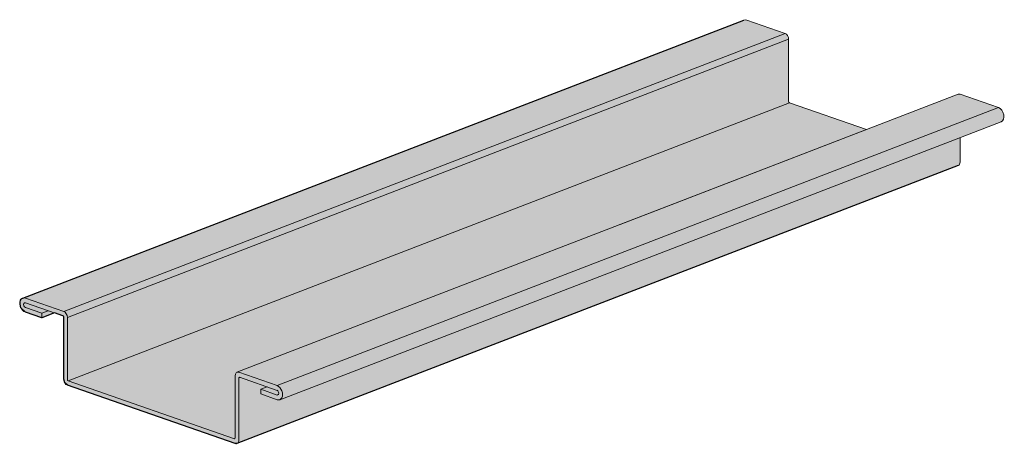
# Model space of a CAD drawing. Units: metres. Extents: x 1682 to 6392, y -471 to 2853.
# Drawn here: x 3736 to 3932, y 2352 to 2436 of the extents above; entities that cross this region are included whole.
import ezdxf

# ---------------------------------------------------------------- set-up
doc = ezdxf.new("R2010")
doc.units = ezdxf.units.M
doc.layers.add('Rigips Schr Profile PS', color=7, linetype='Continuous', true_color=0xd5e5ec)

msp = doc.modelspace()

# ---------------------------------------------------------------- hatches: boundary and pattern name
at = {"layer": 'Rigips Schr Profile PS'}
h = msp.add_hatch(color=256, dxfattribs=at)
h.dxf.hatch_style = 1
h.paths.add_polyline_path([(3880.62, 2436.04), (3880.24, 2436.11), (3736.72, 2380.77), (3736.57, 2380.69), (3736.39, 2380.52), (3736.29, 2380.34), (3736.19, 2379.95), (3736.19, 2379.54), (3736.38, 2378.86), (3737.26, 2377.98), (3740.52, 2376.84), (3743.06, 2377.82), (3744.73, 2377.24), (3744.84, 2377.15), (3744.87, 2377.01), (3744.87, 2364.63), (3745.07, 2363.93), (3745.6, 2363.45), (3778.95, 2351.84), (3779.31, 2351.84), (3922.89, 2407.19), (3923.03, 2407.79), (3923.03, 2412.69), (3931.18, 2415.83), (3931.47, 2416), (3931.7, 2416.46), (3931.73, 2416.91), (3931.69, 2417.23), (3931.6, 2417.54), (3931.47, 2417.84), (3931.3, 2418.11), (3931.1, 2418.34), (3930.8, 2418.57), (3923.03, 2421.28), (3922.78, 2421.32), (3904.44, 2414.25), (3889.1, 2419.59), (3889, 2419.68), (3888.95, 2419.83), (3888.95, 2432.21), (3888.92, 2432.51), (3888.81, 2432.8), (3888.65, 2433.06), (3888.38, 2433.33)])

# ---------------------------------------------------------------- linework, layer by layer
at = {"color": 5, "linetype": 'Continuous', "lineweight": 0, "extrusion": (-1.66533e-16, 0.930502, 0.366287)}
for p, q in [((3736.72, 2380.77), (3880.08, 2436.04)), ((3888.23, 2433.39), (3880.62, 2436.04)), ((3744.87, 2378.12), (3888.23, 2433.39)), ((3745.6, 2376.94), (3888.95, 2432.21)), ((3888.95, 2419.83), (3888.95, 2432.21)), ((3855.49, 2395.38), (3922.67, 2421.28)), ((3930.64, 2418.63), (3923.03, 2421.28)), ((3745.74, 2364.33), (3889.1, 2419.59)), ((3904.44, 2414.25), (3889.1, 2419.59)), ((3787.28, 2363.36), (3930.64, 2418.63)), ((3787.82, 2360.57), (3931.18, 2415.83)), ((3779.31, 2366.01), (3904.44, 2414.25)), ((3923.03, 2407.79), (3923.03, 2412.69)), ((3779.31, 2351.84), (3922.66, 2407.11)), ((3737.26, 2380.77), (3744.87, 2378.12)), ((3744.73, 2377.24), (3737.26, 2379.84)), ((3737.26, 2378.91), (3740.52, 2377.77)), ((3740.52, 2376.84), (3737.26, 2377.98)), ((3740.52, 2377.77), (3741.79, 2378.26)), ((3740.52, 2376.84), (3743.06, 2377.82)), ((3740.52, 2377.77), (3740.52, 2376.84)), ((3744.87, 2364.63), (3744.87, 2377.01)), ((3745.6, 2376.94), (3745.6, 2364.56)), ((3779.67, 2366.01), (3787.28, 2363.36)), ((3745.74, 2364.33), (3778.8, 2352.82)), ((3778.95, 2352.96), (3778.95, 2365.33)), ((3779.67, 2364.9), (3779.93, 2364.99)), ((3779.67, 2364.9), (3779.67, 2352.52)), ((3787.28, 2362.43), (3779.82, 2365.03)), ((3778.95, 2351.84), (3745.6, 2363.45)), ((3784.02, 2362.64), (3785.29, 2363.13)), ((3784.02, 2361.71), (3784.02, 2362.64)), ((3784.02, 2362.64), (3787.28, 2361.5)), ((3787.28, 2360.57), (3784.02, 2361.71)), ((3787.28, 2361.5), (3787.6, 2361.62)), ((3778.8, 2352.82), (3778.93, 2352.87))]:
    msp.add_line(p, q, dxfattribs=at)
at = {"color": 5, "linetype": 'Continuous', "lineweight": 0}
for centre, major_axis, start_param, end_param in [((3880.62, 2434.64), (0.54, -1.4), 2.62239, 3.141593), ((3888.23, 2432.46), (0.36, -0.933), 1.051594, 2.62239), ((3923.03, 2420.35), (0.36, -0.933), 2.62239, 3.141593), ((3889.1, 2419.78), (-0.072, 0.187), 1.051594, 2.62239), ((3930.64, 2417.23), (0.54, -1.4), 0, 2.62239), ((3922.3, 2408.04), (0.36, -0.933), 0, 1.051594), ((3737.26, 2379.38), (0.18, -0.467), 2.62239, 5.763983), ((3744.87, 2377.19), (-0.36, 0.933), 4.193187, 5.763983), ((3744.73, 2377.06), (0.072, -0.187), 1.051594, 2.62239), ((3779.67, 2365.08), (-0.36, 0.933), 5.763983, 7.334779), ((3745.6, 2364.38), (-0.36, 0.933), 1.051594, 2.62239), ((3745.74, 2364.51), (0.072, -0.187), 4.193187, 5.763983), ((3779.82, 2364.84), (0.072, -0.187), 2.62239, 4.193187), ((3787.28, 2361.97), (-0.54, 1.4), 2.62239, 5.763983), ((3787.28, 2361.97), (0.18, -0.467), 5.763983, 8.905576), ((3778.8, 2353.01), (0.072, -0.187), 5.763983, 7.334779), ((3778.95, 2352.77), (-0.36, 0.933), 2.62239, 4.193187)]:
    msp.add_ellipse(centre, major_axis=major_axis, ratio=0.674579, start_param=start_param, end_param=end_param, dxfattribs=at)
at = {"linetype": 'Continuous', "lineweight": 0}
msp.add_ellipse((3737.26, 2379.38), major_axis=(-0.54, 1.4), ratio=0.674579, start_param=5.763983, end_param=8.905576, dxfattribs=at)
at = {"layer": 'Rigips Schr Profile PS'}
msp.add_lwpolyline([(3922.66, 2407.11), (3779.31, 2351.84), (3778.95, 2351.84), (3745.6, 2363.45), (3745.07, 2363.93), (3744.87, 2364.63), (3744.87, 2377.01), (3744.84, 2377.15), (3744.73, 2377.24), (3743.06, 2377.82), (3740.52, 2376.84), (3737.26, 2377.98), (3736.38, 2378.86), (3736.19, 2379.54), (3736.19, 2379.95), (3736.29, 2380.34), (3736.39, 2380.52), (3736.57, 2380.69), (3736.72, 2380.77), (3880.08, 2436.04)], dxfattribs=at)

doc.saveas('drawing.dxf')
